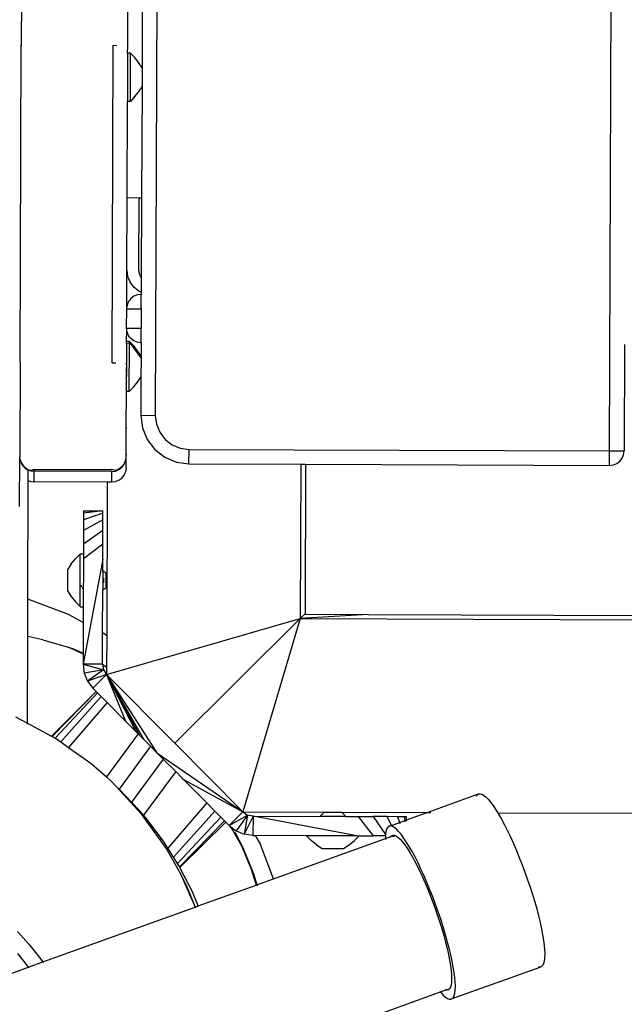
# Model space of a CAD drawing. Units: inches. Extents: x -4 to 455, y -27 to 394.
# Drawn here: x 179 to 191, y 135 to 155 of the extents above; entities that cross this region are included whole.
import ezdxf

# ---------------------------------------------------------------- set-up
doc = ezdxf.new("R2010")
doc.units = ezdxf.units.IN
doc.header["$MEASUREMENT"] = 0
doc.layers.add('VP-EQ', color=7, linetype='Continuous', true_color=0x8a3492)

# ---------------------------------------------------------------- blocks, each defined once
blk = doc.blocks.new('1243')
at = {"color": 7}
for p, q in [((6.094, 63.793), (-60.066, 32.942)), ((-56.728, 24.127), (10.701, 55.57)), ((-52.383, 39.615), (-54.32, 38.711)), ((-60.274, 35.935), (-54.32, 38.711)), ((-54.32, 38.711), (-54.315, 38.702)), ((-53.39, 36.717), (-52.616, 37.078)), ((-59.468, 34.214), (-53.514, 36.991)), ((-53.514, 36.991), (-53.482, 36.92)), ((-53.535, 36.65), (-54.437, 36.229)), ((-52.489, 36.806), (-53.679, 36.252)), ((-53.535, 36.65), (-53.39, 36.717)), ((-53.509, 36.596), (-53.535, 36.65)), ((-53.394, 36.727), (-53.39, 36.717)), ((-54.413, 36.174), (-53.509, 36.596)), ((-53.612, 36.362), (-53.555, 36.477)), ((-53.555, 36.477), (-53.509, 36.596)), ((-53.679, 36.252), (-54.04, 36.083)), ((-53.679, 36.252), (-53.612, 36.362)), ((-56.242, 35.388), (-54.437, 36.229)), ((-54.04, 36.083), (-56.115, 35.116)), ((-54.413, 36.174), (-54.437, 36.229)), ((-54.291, 36.133), (-54.413, 36.174)), ((-54.291, 36.133), (-54.167, 36.103)), ((-54.167, 36.103), (-54.04, 36.083)), ((-60.274, 35.935), (-62.033, 35.114)), ((-60.274, 35.935), (-60.27, 35.928)), ((-57.601, 34.754), (-56.242, 35.388)), ((-56.242, 35.388), (-56.136, 35.161)), ((-62.967, 34.679), (-62.033, 35.114)), ((-62.139, 35.033), (-62.175, 34.976)), ((-62.131, 35.036), (-62.167, 34.98)), ((-62.131, 35.036), (-62.139, 35.033)), ((-62.091, 35.079), (-62.131, 35.036)), ((-62.091, 35.079), (-62.083, 35.083)), ((-62.083, 35.083), (-62.033, 35.114)), ((-56.115, 35.116), (-57.607, 34.42)), ((-57.495, 34.527), (-56.136, 35.161)), ((-56.136, 35.161), (-56.115, 35.116)), ((-62.407, 34.745), (-62.206, 34.839)), ((-62.198, 34.913), (-62.206, 34.846)), ((-62.206, 34.846), (-62.206, 34.839)), ((-62.206, 34.839), (-62.2, 34.78)), ((-62.175, 34.976), (-62.198, 34.913)), ((-62.19, 34.917), (-62.198, 34.85)), ((-62.198, 34.85), (-62.191, 34.784)), ((-62.167, 34.98), (-62.19, 34.917)), ((-64.626, 33.711), (-62.407, 34.745)), ((-62.407, 34.745), (-62.401, 34.686)), ((-62.401, 34.686), (-62.379, 34.622)), ((-62.379, 34.622), (-62.178, 34.716)), ((-61.74, 33.252), (-62.379, 34.622)), ((-62.2, 34.78), (-62.178, 34.716)), ((-62.143, 34.732), (-62.191, 34.784)), ((-62.143, 34.732), (-62.178, 34.716)), ((-61.502, 33.266), (-62.178, 34.716)), ((-62.143, 34.732), (-61.467, 33.282)), ((-58.289, 34.43), (-57.601, 34.754)), ((-57.711, 34.684), (-57.799, 34.588)), ((-57.601, 34.754), (-57.711, 34.684)), ((-58.689, 34.247), (-58.326, 34.416)), ((-58.326, 34.416), (-58.289, 34.43)), ((-58.326, 34.416), (-58.199, 34.144)), ((-58.251, 34.439), (-58.289, 34.43)), ((-58.212, 34.444), (-58.251, 34.439)), ((-58.173, 34.443), (-58.212, 34.444)), ((-58.134, 34.437), (-58.173, 34.443)), ((-58.097, 34.426), (-58.134, 34.437)), ((-58.027, 34.39), (-58.097, 34.426)), ((-57.888, 34.344), (-57.86, 34.472)), ((-57.607, 34.42), (-57.885, 34.29)), ((-57.86, 34.472), (-57.799, 34.588)), ((-57.607, 34.42), (-57.594, 34.444)), ((-57.594, 34.444), (-57.55, 34.492)), ((-57.55, 34.492), (-57.495, 34.527)), ((-59.468, 34.214), (-59.435, 34.144)), ((-58.938, 34.131), (-58.723, 34.228)), ((-58.783, 34.178), (-58.755, 34.205)), ((-58.755, 34.205), (-58.723, 34.228)), ((-58.723, 34.228), (-58.689, 34.247)), ((-58.689, 34.247), (-58.562, 33.975)), ((-58.199, 34.144), (-57.927, 34.271)), ((-57.969, 34.337), (-58.027, 34.39)), ((-57.927, 34.271), (-57.969, 34.337)), ((-57.885, 34.29), (-57.927, 34.271)), ((-57.885, 34.29), (-57.888, 34.344)), ((-59.85, 33.639), (-58.946, 34.06)), ((-58.973, 34.114), (-59.344, 33.941)), ((-58.993, 33.941), (-58.946, 34.06)), ((-58.973, 34.114), (-58.938, 34.131)), ((-58.946, 34.06), (-58.973, 34.114)), ((-58.958, 33.957), (-58.911, 34.077)), ((-58.946, 34.06), (-58.911, 34.077)), ((-58.911, 34.077), (-58.938, 34.131)), ((-58.861, 34.001), (-58.844, 34.077)), ((-58.857, 33.923), (-58.861, 34.001)), ((-58.844, 34.077), (-58.828, 34.113)), ((-58.828, 34.113), (-58.807, 34.147)), ((-58.807, 34.147), (-58.783, 34.178)), ((-58.199, 34.144), (-58.562, 33.975)), ((-59.69, 33.78), (-59.586, 33.828)), ((-59.586, 33.828), (-59.591, 33.837)), ((-59.578, 33.832), (-59.586, 33.828)), ((-59.582, 33.841), (-59.578, 33.832)), ((-59.56, 33.841), (-59.578, 33.832)), ((-59.564, 33.85), (-59.56, 33.841)), ((-59.555, 33.843), (-59.56, 33.841)), ((-59.559, 33.852), (-59.555, 33.843)), ((-59.551, 33.845), (-59.556, 33.854)), ((-59.551, 33.845), (-59.555, 33.843)), ((-59.542, 33.849), (-59.551, 33.845)), ((-59.547, 33.858), (-59.542, 33.849)), ((-59.542, 33.849), (-59.524, 33.857)), ((-59.529, 33.866), (-59.524, 33.857)), ((-59.524, 33.869), (-59.521, 33.859)), ((-59.521, 33.859), (-59.524, 33.857)), ((-59.521, 33.859), (-59.514, 33.862)), ((-59.514, 33.862), (-59.519, 33.871)), ((-59.485, 33.875), (-59.514, 33.862)), ((-59.491, 33.884), (-59.485, 33.875)), ((-59.485, 33.875), (-59.479, 33.878)), ((-59.479, 33.878), (-59.483, 33.887)), ((-59.464, 33.885), (-59.479, 33.878)), ((-59.469, 33.894), (-59.464, 33.885)), ((-59.452, 33.891), (-59.464, 33.885)), ((-59.456, 33.9), (-59.452, 33.891)), ((-59.429, 33.902), (-59.452, 33.891)), ((-59.433, 33.911), (-59.429, 33.902)), ((-59.383, 33.923), (-59.429, 33.902)), ((-59.387, 33.932), (-59.383, 33.923)), ((-59.36, 33.934), (-59.383, 33.923)), ((-59.365, 33.943), (-59.36, 33.934)), ((-59.36, 33.934), (-59.348, 33.939)), ((-59.352, 33.949), (-59.348, 33.939)), ((-59.348, 33.951), (-59.344, 33.941)), ((-59.344, 33.941), (-59.348, 33.939)), ((-59.116, 33.716), (-59.05, 33.826)), ((-58.834, 33.848), (-59.081, 33.733)), ((-59.081, 33.733), (-59.014, 33.842)), ((-59.05, 33.826), (-58.993, 33.941)), ((-59.014, 33.842), (-58.958, 33.957)), ((-58.834, 33.848), (-58.857, 33.923)), ((-58.834, 33.848), (-58.562, 33.975)), ((-65.326, 33.384), (-64.626, 33.711)), ((-64.559, 32.815), (-64.626, 33.711)), ((-60.543, 33.382), (-59.874, 33.694)), ((-59.874, 33.694), (-59.733, 33.76)), ((-59.85, 33.639), (-59.874, 33.694)), ((-59.729, 33.598), (-59.85, 33.639)), ((-59.73, 33.763), (-59.733, 33.76)), ((-59.73, 33.763), (-59.725, 33.763)), ((-59.729, 33.598), (-59.604, 33.567)), ((-59.725, 33.763), (-59.698, 33.776)), ((-59.725, 33.763), (-59.721, 33.773)), ((-59.721, 33.773), (-59.718, 33.778)), ((-59.694, 33.78), (-59.698, 33.776)), ((-59.694, 33.78), (-59.69, 33.78)), ((-59.69, 33.78), (-59.685, 33.789)), ((-59.685, 33.789), (-59.683, 33.794)), ((-59.116, 33.716), (-59.478, 33.548)), ((-59.081, 33.733), (-59.116, 33.716)), ((-62.525, 33.424), (-62.654, 33.364)), ((-62.481, 33.445), (-62.525, 33.424)), ((-62.312, 33.082), (-62.525, 33.424)), ((-62.481, 33.445), (-62.312, 33.082)), ((-59.478, 33.548), (-60.193, 33.214)), ((-59.604, 33.567), (-59.478, 33.548)), ((-66.952, 32.626), (-65.326, 33.384)), ((-65.255, 33.068), (-65.326, 33.384)), ((-61.74, 33.252), (-64.616, 31.911)), ((-63.729, 33.227), (-64.123, 33.043)), ((-63.587, 33.207), (-63.729, 33.227)), ((-63.587, 33.207), (-63.45, 33.173)), ((-62.854, 33.271), (-63.107, 33.153)), ((-62.654, 33.364), (-62.854, 33.271)), ((-62.485, 33.002), (-62.854, 33.271)), ((-62.356, 33.062), (-62.654, 33.364)), ((-61.703, 33.172), (-61.74, 33.252)), ((-61.502, 33.266), (-61.703, 33.172)), ((-61.502, 33.266), (-61.493, 33.27)), ((-61.502, 33.266), (-61.46, 33.2)), ((-61.451, 33.204), (-61.467, 33.282)), ((-61.46, 33.2), (-61.402, 33.147)), ((-61.394, 33.151), (-61.451, 33.204)), ((-61.042, 33.149), (-60.543, 33.382)), ((-60.601, 33.363), (-60.609, 33.363)), ((-60.594, 33.367), (-60.602, 33.366)), ((-60.594, 33.367), (-60.601, 33.363)), ((-60.543, 33.382), (-60.594, 33.367)), ((-60.193, 33.214), (-60.413, 33.074)), ((-60.193, 33.214), (-60.066, 32.942)), ((-65.255, 33.068), (-65.17, 32.529)), ((-63.383, 33.024), (-64.285, 32.604)), ((-64.123, 33.043), (-64.198, 32.921)), ((-63.921, 32.846), (-63.321, 33.126)), ((-63.321, 33.126), (-63.45, 33.173)), ((-63.288, 33.068), (-63.383, 33.024)), ((-62.938, 32.79), (-63.383, 33.024)), ((-63.321, 33.126), (-63.316, 33.128)), ((-63.316, 33.128), (-63.288, 33.068)), ((-63.107, 33.153), (-63.288, 33.068)), ((-62.685, 32.908), (-63.107, 33.153)), ((-62.685, 32.908), (-62.485, 33.002)), ((-62.485, 33.002), (-62.356, 33.062)), ((-62.356, 33.062), (-62.312, 33.082)), ((-61.661, 33.106), (-61.703, 33.172)), ((-61.603, 33.053), (-61.661, 33.106)), ((-61.603, 33.053), (-61.534, 33.017)), ((-61.534, 33.017), (-61.457, 33)), ((-61.453, 33.002), (-61.457, 33)), ((-61.435, 33.001), (-61.453, 33.002)), ((-61.379, 33.003), (-61.435, 33.001)), ((-61.402, 33.147), (-61.333, 33.111)), ((-61.324, 33.115), (-61.394, 33.151)), ((-61.375, 33.005), (-61.379, 33.003)), ((-61.369, 33.007), (-61.375, 33.005)), ((-61.369, 33.007), (-61.364, 33.009)), ((-61.305, 33.027), (-61.364, 33.009)), ((-61.333, 33.111), (-61.256, 33.094)), ((-61.248, 33.097), (-61.324, 33.115)), ((-61.305, 33.027), (-61.104, 33.121)), ((-61.256, 33.094), (-61.248, 33.097)), ((-61.248, 33.097), (-61.234, 33.095)), ((-61.234, 33.095), (-61.178, 33.097)), ((-61.178, 33.097), (-61.17, 33.101)), ((-61.042, 33.149), (-61.17, 33.101)), ((-61.17, 33.101), (-61.168, 33.1)), ((-61.168, 33.1), (-61.104, 33.121)), ((-61.104, 33.121), (-61.042, 33.149)), ((-60.413, 33.074), (-60.59, 32.881)), ((-66.939, 32.902), (-66.952, 32.626)), ((-64.577, 32.467), (-64.559, 32.815)), ((-64.307, 32.666), (-63.925, 32.844)), ((-64.307, 32.666), (-64.261, 32.795)), ((-64.198, 32.921), (-64.261, 32.795)), ((-63.936, 32.788), (-63.935, 32.794)), ((-63.931, 32.778), (-63.936, 32.788)), ((-63.929, 32.781), (-63.936, 32.788)), ((-63.935, 32.791), (-63.929, 32.781)), ((-63.925, 32.844), (-63.921, 32.846)), ((-63.908, 32.811), (-63.925, 32.844)), ((-63.921, 32.846), (-63.906, 32.814)), ((-63.218, 32.66), (-62.938, 32.79)), ((-62.938, 32.79), (-62.685, 32.908)), ((-60.59, 32.881), (-60.71, 32.65)), ((-60.22, 32.844), (-60.344, 32.709)), ((-60.066, 32.942), (-60.22, 32.844)), ((-66.969, 32.618), (-66.952, 32.626)), ((-66.952, 32.626), (-66.96, 32.468)), ((-63.218, 32.66), (-65.359, 32.103)), ((-64.285, 32.604), (-64.577, 32.467)), ((-64.307, 32.666), (-64.313, 32.663)), ((-64.313, 32.663), (-64.285, 32.604)), ((-63.436, 32.558), (-63.218, 32.66)), ((-60.71, 32.65), (-60.767, 32.395)), ((-60.344, 32.709), (-60.428, 32.547)), ((-66.96, 32.468), (-66.982, 32.06)), ((-65.17, 32.529), (-65.153, 32.419)), ((-65.164, 32.326), (-65.17, 32.529)), ((-65.153, 32.419), (-65.15, 32.2)), ((-64.577, 32.467), (-65.15, 32.2)), ((-64.599, 32.016), (-63.802, 32.387)), ((-63.436, 32.558), (-63.802, 32.387)), ((-63.802, 32.387), (-63.771, 32.375)), ((-63.771, 32.375), (-63.766, 32.378)), ((-63.771, 32.375), (-63.762, 32.371)), ((-63.441, 32.486), (-63.74, 32.347)), ((-63.65, 32.432), (-63.565, 32.472)), ((-63.449, 32.526), (-63.443, 32.528)), ((-63.443, 32.528), (-63.446, 32.518)), ((-63.446, 32.518), (-63.446, 32.507)), ((-63.446, 32.507), (-63.445, 32.496)), ((-63.445, 32.496), (-63.441, 32.486)), ((-63.443, 32.528), (-63.436, 32.558)), ((-60.767, 32.395), (-60.755, 32.134)), ((-60.428, 32.547), (-60.468, 32.369)), ((-65.164, 32.193), (-65.359, 32.103)), ((-65.164, 32.326), (-65.164, 32.193)), ((-65.15, 32.2), (-65.164, 32.193)), ((-63.762, 32.371), (-63.753, 32.364)), ((-63.753, 32.364), (-63.746, 32.356)), ((-63.746, 32.356), (-63.74, 32.347)), ((-60.468, 32.369), (-60.46, 32.186)), ((-60.46, 32.186), (-60.405, 32.012)), ((-66.985, 31.97), (-67.008, 31.838)), ((-66.984, 31.973), (-66.985, 31.97)), ((-66.983, 32.044), (-66.984, 31.973)), ((-65.767, 31.579), (-66.984, 31.973)), ((-66.982, 32.06), (-66.983, 32.044)), ((-65.755, 31.614), (-66.983, 32.044)), ((-66.982, 32.06), (-65.755, 31.614)), ((-65.513, 32.005), (-65.636, 31.87)), ((-65.359, 32.103), (-65.513, 32.005)), ((-65.284, 31.671), (-65.513, 32.005)), ((-65.19, 31.74), (-65.359, 32.103)), ((-65.359, 32.103), (-65.284, 31.671)), ((-65.19, 31.74), (-64.599, 32.016)), ((-64.616, 31.911), (-64.601, 31.985)), ((-64.601, 31.985), (-64.599, 32.016)), ((-60.755, 32.134), (-60.677, 31.885)), ((-60.677, 31.885), (-60.405, 32.012)), ((-60.405, 32.012), (-56.728, 24.127)), ((-67.008, 31.838), (-67.044, 31.64)), ((-65.804, 31.478), (-67.008, 31.838)), ((-65.636, 31.87), (-65.721, 31.708)), ((-65.345, 31.571), (-65.636, 31.87)), ((-65.284, 31.671), (-65.636, 31.87)), ((-64.616, 31.911), (-65.206, 31.636)), ((-60.677, 31.885), (-59.7, 29.79)), ((-67.044, 31.64), (-67.143, 31.084)), ((-65.865, 31.313), (-67.044, 31.64)), ((-65.345, 31.571), (-66.364, 29.94)), ((-65.345, 31.571), (-66.233, 30.301)), ((-65.345, 31.571), (-66.188, 30.424)), ((-65.345, 31.571), (-66.153, 30.521)), ((-65.345, 31.571), (-66.048, 30.809)), ((-65.345, 31.571), (-66.029, 29.692)), ((-65.767, 31.579), (-65.804, 31.478)), ((-65.767, 31.579), (-65.755, 31.614)), ((-65.721, 31.708), (-65.755, 31.614)), ((-65.345, 31.571), (-65.721, 31.708)), ((-65.284, 31.671), (-65.345, 31.571)), ((-65.206, 31.636), (-65.345, 31.571)), ((-65.345, 31.571), (-62.593, 28.441)), ((-65.19, 31.74), (-65.284, 31.671)), ((-65.19, 31.74), (-65.206, 31.636)), ((-65.804, 31.478), (-65.865, 31.313)), ((-66.048, 30.809), (-65.865, 31.313)), ((-70.936, 30.976), (-71.072, 30.651)), ((-67.143, 31.084), (-67.262, 30.673)), ((-71.981, 30.933), (-71.503, 30.456)), ((-71.493, 30.475), (-71.346, 30.775)), ((-66.153, 30.521), (-66.048, 30.809)), ((-71.072, 30.651), (-71.227, 30.335)), ((-67.262, 30.673), (-67.301, 30.538)), ((-66.177, 30.455), (-67.262, 30.673)), ((-71.511, 30.442), (-71.503, 30.456)), ((-71.503, 30.456), (-71.493, 30.475)), ((-71.503, 30.456), (-71.283, 30.236)), ((-67.354, 30.408), (-67.644, 29.695)), ((-67.377, 30.328), (-67.354, 30.408)), ((-67.301, 30.538), (-67.354, 30.408)), ((-66.233, 30.301), (-66.188, 30.424)), ((-66.177, 30.455), (-66.188, 30.424)), ((-66.153, 30.521), (-66.177, 30.455)), ((-71.283, 30.236), (-71.291, 30.222)), ((-71.227, 30.335), (-71.283, 30.236)), ((-71.283, 30.236), (-68.914, 27.867)), ((-67.511, 29.981), (-67.377, 30.328)), ((-66.3, 30.117), (-67.377, 30.328)), ((-66.3, 30.117), (-66.233, 30.301)), ((-67.596, 29.759), (-67.511, 29.981)), ((-66.427, 29.768), (-67.511, 29.981)), ((-66.364, 29.94), (-66.713, 27.812)), ((-66.427, 29.768), (-66.364, 29.94)), ((-66.364, 29.94), (-66.3, 30.117)), ((-67.648, 29.644), (-67.596, 29.759)), ((-66.427, 29.768), (-66.552, 29.423)), ((-59.7, 29.79), (-62.593, 28.441)), ((-59.7, 29.79), (-59.657, 29.699)), ((-67.959, 29.04), (-67.678, 29.579)), ((-67.644, 29.695), (-67.78, 29.456)), ((-67.678, 29.579), (-67.648, 29.644)), ((-66.552, 29.423), (-67.648, 29.644)), ((-66.029, 29.692), (-66.713, 27.812)), ((-62.593, 28.441), (-66.029, 29.692)), ((-59.657, 29.699), (-62.46, 28.392)), ((-59.657, 29.699), (-57, 24)), ((-67.789, 29.437), (-68.089, 28.904)), ((-67.78, 29.456), (-67.789, 29.437)), ((-66.552, 29.423), (-66.615, 29.251)), ((-67.947, 29.079), (-67.928, 29.115)), ((-66.864, 28.566), (-66.63, 29.211)), ((-66.63, 29.211), (-66.713, 27.812)), ((-66.616, 29.249), (-66.63, 29.211)), ((-66.615, 29.251), (-66.616, 29.249)), ((-68.052, 28.895), (-67.959, 29.04)), ((-67.95, 29.074), (-67.947, 29.079)), ((-68.089, 28.904), (-68.424, 28.431)), ((-68.252, 28.582), (-68.17, 28.71)), ((-68.17, 28.71), (-68.052, 28.895)), ((-66.945, 28.344), (-68.17, 28.71)), ((-66.864, 28.566), (-68.052, 28.895)), ((-68.309, 28.499), (-68.297, 28.517)), ((-68.297, 28.517), (-68.287, 28.527)), ((-67.042, 28.077), (-68.297, 28.517)), ((-68.287, 28.527), (-68.252, 28.582)), ((-67.005, 28.179), (-68.252, 28.582)), ((-66.945, 28.344), (-66.864, 28.566)), ((-68.655, 28.05), (-68.309, 28.499)), ((-68.424, 28.431), (-68.609, 28.204)), ((-68.609, 28.204), (-68.508, 28.335)), ((-68.508, 28.335), (-68.562, 28.274)), ((-68.424, 28.431), (-68.508, 28.335)), ((-67.055, 28.043), (-68.309, 28.499)), ((-66.945, 28.344), (-67.005, 28.179)), ((-62.593, 28.441), (-66.713, 27.812)), ((-62.46, 28.392), (-62.593, 28.441)), ((-61.915, 27.205), (-62.593, 28.441)), ((-62.593, 28.441), (-28.198, -45.318)), ((-62.46, 28.392), (-62.467, 28.389)), ((-62.467, 28.389), (-61.915, 27.205)), ((-68.609, 28.204), (-68.914, 27.867)), ((-68.563, 28.271), (-68.747, 28.059)), ((-68.747, 28.059), (-68.609, 28.204)), ((-68.609, 28.204), (-68.563, 28.271)), ((-68.563, 28.271), (-68.562, 28.274)), ((-67.005, 28.179), (-67.042, 28.077)), ((-68.77, 28.036), (-68.914, 27.867)), ((-68.868, 27.821), (-68.655, 28.05)), ((-68.77, 28.036), (-68.747, 28.059)), ((-67.095, 27.919), (-67.147, 27.836)), ((-67.095, 27.919), (-67.128, 27.771)), ((-67.089, 27.949), (-67.095, 27.919)), ((-67.055, 28.043), (-67.089, 27.949)), ((-66.713, 27.812), (-67.089, 27.949)), ((-67.089, 27.949), (-66.731, 27.696)), ((-67.042, 28.077), (-67.055, 28.043)), ((-68.914, 27.867), (-68.924, 27.855)), ((-68.914, 27.867), (-68.868, 27.821)), ((-68.879, 27.809), (-68.868, 27.821)), ((-68.868, 27.821), (-67.966, 26.919)), ((-67.165, 27.786), (-67.397, 27.473)), ((-67.147, 27.836), (-67.363, 27.539)), ((-67.128, 27.771), (-67.12, 27.588)), ((-66.731, 27.696), (-67.128, 27.771)), ((-66.731, 27.696), (-67.12, 27.588)), ((-66.713, 27.812), (-66.731, 27.696)), ((-66.703, 27.583), (-66.731, 27.696)), ((-66.713, 27.812), (-66.003, 26.289)), ((-67.363, 27.539), (-67.696, 27.164)), ((-67.066, 27.414), (-67.12, 27.588)), ((-66.703, 27.583), (-67.12, 27.588)), ((-66.703, 27.583), (-67.066, 27.414)), ((-66.157, 25.466), (-66.703, 27.583)), ((-66.703, 27.583), (-66.118, 26.329)), ((-67.752, 27.084), (-67.397, 27.473)), ((-67.046, 27.372), (-67.167, 27.194)), ((-67.066, 27.414), (-67.046, 27.372)), ((-66.597, 26.41), (-67.046, 27.372)), ((-67.696, 27.164), (-67.966, 26.919)), ((-67.752, 27.084), (-67.953, 26.906)), ((-67.696, 26.648), (-67.167, 27.194)), ((-61.915, 27.205), (-58.325, 19.507)), ((-67.966, 26.919), (-67.978, 26.908)), ((-67.966, 26.919), (-67.953, 26.906)), ((-67.953, 26.906), (-67.965, 26.895)), ((-67.953, 26.906), (-67.696, 26.648)), ((-67.706, 26.637), (-67.696, 26.648)), ((-67.696, 26.648), (-65.957, 24.91)), ((-66.678, 26.144), (-66.645, 26.282)), ((-66.597, 26.41), (-66.645, 26.282)), ((-66.157, 25.466), (-66.597, 26.41)), ((-66.003, 26.289), (-66.118, 26.329)), ((-65.892, 25.844), (-66.118, 26.329)), ((-66.003, 26.289), (-65.848, 25.957)), ((-66.678, 26.144), (-66.699, 26.003)), ((-66.699, 26.003), (-66.515, 25.608)), ((-65.892, 25.844), (-65.848, 25.957)), ((-65.848, 25.957), (-65.103, 24.36)), ((-65.892, 25.844), (-65.783, 25.611)), ((-66.515, 25.608), (-66.393, 25.533)), ((-66.393, 25.533), (-66.267, 25.47)), ((-66.138, 25.424), (-66.267, 25.47)), ((-66.157, 25.466), (-66.138, 25.424)), ((-65.783, 25.611), (-66.015, 25.162)), ((-65.783, 25.611), (-65.653, 25.331)), ((-66.138, 25.424), (-66.015, 25.162)), ((-65.653, 25.331), (-65.878, 24.943)), ((-65.535, 25.078), (-65.653, 25.331)), ((-65.908, 24.931), (-66.015, 25.162)), ((-65.535, 25.078), (-65.656, 24.912)), ((-65.442, 24.878), (-65.535, 25.078)), ((-70.835, 25.022), (-68.34, 22.527)), ((-65.957, 24.91), (-65.972, 24.902)), ((-65.922, 24.926), (-65.957, 24.91)), ((-65.957, 24.91), (-65.87, 24.823)), ((-65.908, 24.931), (-65.922, 24.926)), ((-65.878, 24.943), (-65.908, 24.931)), ((-65.858, 24.951), (-65.878, 24.943)), ((-65.802, 24.965), (-65.858, 24.951)), ((-65.756, 24.97), (-65.802, 24.965)), ((-65.719, 24.964), (-65.756, 24.97)), ((-65.692, 24.948), (-65.719, 24.964)), ((-65.674, 24.923), (-65.692, 24.948)), ((-65.692, 24.948), (-65.656, 24.912)), ((-65.683, 24.788), (-65.67, 24.842)), ((-65.669, 24.895), (-65.674, 24.923)), ((-65.67, 24.842), (-65.667, 24.887)), ((-65.656, 24.912), (-65.669, 24.895)), ((-65.667, 24.887), (-65.669, 24.895)), ((-65.656, 24.912), (-65.532, 24.789)), ((-65.442, 24.878), (-65.532, 24.789)), ((-65.382, 24.749), (-65.442, 24.878)), ((-65.894, 24.825), (-65.882, 24.825)), ((-65.882, 24.825), (-65.87, 24.823)), ((-65.87, 24.823), (-65.856, 24.819)), ((-65.87, 24.823), (-65.846, 24.799)), ((-65.856, 24.819), (-65.846, 24.799)), ((-65.856, 24.819), (-65.849, 24.818)), ((-65.849, 24.818), (-65.827, 24.8)), ((-65.846, 24.799), (-65.827, 24.757)), ((-65.846, 24.799), (-65.814, 24.772)), ((-65.819, 24.687), (-65.836, 24.631)), ((-65.827, 24.8), (-65.814, 24.772)), ((-65.811, 24.734), (-65.819, 24.687)), ((-65.814, 24.772), (-65.811, 24.734)), ((-65.781, 24.575), (-65.739, 24.654)), ((-65.739, 24.654), (-65.706, 24.725)), ((-65.706, 24.725), (-65.683, 24.788)), ((-65.532, 24.789), (-65.551, 24.77)), ((-65.532, 24.789), (-65.45, 24.706)), ((-65.45, 24.706), (-65.472, 24.692)), ((-65.382, 24.749), (-65.45, 24.706)), ((-65.45, 24.706), (-65.42, 24.677)), ((-65.445, 24.665), (-65.42, 24.677)), ((-65.42, 24.677), (-65.361, 24.705)), ((-65.42, 24.677), (-65.103, 24.36)), ((-65.361, 24.705), (-65.382, 24.749)), ((-54.607, 24.785), (-56.601, 23.855)), ((-65.901, 24.495), (-65.947, 24.415)), ((-65.864, 24.567), (-65.901, 24.495)), ((-65.894, 24.396), (-65.833, 24.489)), ((-65.836, 24.631), (-65.864, 24.567)), ((-65.833, 24.489), (-65.781, 24.575)), ((-66.067, 24.236), (-66.139, 24.138)), ((-66.003, 24.328), (-66.067, 24.236)), ((-66.04, 24.193), (-65.963, 24.297)), ((-65.947, 24.415), (-66.003, 24.328)), ((-65.963, 24.297), (-65.894, 24.396)), ((-65.103, 24.36), (-65.071, 24.291)), ((-65.103, 24.36), (-64.302, 23.559)), ((-66.219, 24.036), (-66.305, 23.93)), ((-66.139, 24.138), (-66.219, 24.036)), ((-66.215, 23.974), (-66.124, 24.085)), ((-66.124, 24.085), (-66.04, 24.193)), ((-57, 24), (-56.728, 24.127)), ((-56.728, 24.127), (-56.601, 23.855)), ((-66.397, 23.822), (-66.495, 23.711)), ((-66.415, 23.743), (-66.312, 23.859)), ((-66.305, 23.93), (-66.397, 23.822)), ((-66.312, 23.859), (-66.215, 23.974)), ((-57, 24), (-56.958, 23.934)), ((-56.958, 23.934), (-56.9, 23.881)), ((-56.9, 23.881), (-56.831, 23.845)), ((-56.831, 23.845), (-56.754, 23.828)), ((-56.754, 23.828), (-56.676, 23.832)), ((-56.676, 23.832), (-56.601, 23.855)), ((-66.632, 23.508), (-66.522, 23.625)), ((-66.495, 23.711), (-66.597, 23.6)), ((-66.522, 23.625), (-66.415, 23.743)), ((-66.703, 23.489), (-66.811, 23.379)), ((-66.746, 23.391), (-66.632, 23.508)), ((-66.597, 23.6), (-66.703, 23.489)), ((-64.359, 23.579), (-64.329, 23.574)), ((-64.329, 23.574), (-64.302, 23.559)), ((-64.302, 23.559), (-64.285, 23.533)), ((-64.281, 23.452), (-64.294, 23.398)), ((-64.285, 23.533), (-64.278, 23.497)), ((-64.278, 23.497), (-64.281, 23.452)), ((-66.921, 23.27), (-67.032, 23.165)), ((-66.979, 23.163), (-66.862, 23.276)), ((-66.811, 23.379), (-66.921, 23.27)), ((-66.862, 23.276), (-66.746, 23.391)), ((-64.349, 23.264), (-64.392, 23.185)), ((-64.317, 23.335), (-64.349, 23.264)), ((-64.294, 23.398), (-64.317, 23.335)), ((-67.144, 23.063), (-67.254, 22.965)), ((-67.214, 22.948), (-67.097, 23.053)), ((-67.032, 23.165), (-67.144, 23.063)), ((-67.097, 23.053), (-66.979, 23.163)), ((-64.504, 23.006), (-64.573, 22.908)), ((-64.485, 23.035), (-64.504, 23.006)), ((-64.444, 23.099), (-64.485, 23.035)), ((-64.485, 23.035), (-32.214, -46.172)), ((-64.392, 23.185), (-64.444, 23.099)), ((-67.362, 22.873), (-67.468, 22.787)), ((-67.443, 22.752), (-67.33, 22.847)), ((-67.254, 22.965), (-67.362, 22.873)), ((-67.33, 22.847), (-67.214, 22.948)), ((-64.65, 22.804), (-64.735, 22.696)), ((-64.573, 22.908), (-64.65, 22.804)), ((-67.668, 22.636), (-67.76, 22.572)), ((-67.57, 22.708), (-67.668, 22.636)), ((-67.661, 22.582), (-67.554, 22.663)), ((-67.468, 22.787), (-67.57, 22.708)), ((-67.554, 22.663), (-67.443, 22.752)), ((-64.735, 22.696), (-64.826, 22.584)), ((-68.374, 22.449), (-68.392, 22.39)), ((-68.346, 22.516), (-68.374, 22.449)), ((-68.34, 22.527), (-68.346, 22.516)), ((-68.333, 22.542), (-68.34, 22.527)), ((-68.34, 22.527), (-68.253, 22.44)), ((-68.256, 22.452), (-68.255, 22.464)), ((-68.253, 22.44), (-68.256, 22.452)), ((-68.248, 22.419), (-68.253, 22.44)), ((-68.253, 22.44), (-68.203, 22.384)), ((-68.23, 22.396), (-68.248, 22.419)), ((-68.203, 22.384), (-68.23, 22.396)), ((-68.063, 22.405), (-68.119, 22.388)), ((-67.999, 22.433), (-68.063, 22.405)), ((-67.963, 22.45), (-67.999, 22.433)), ((-67.926, 22.47), (-67.963, 22.45)), ((-67.95, 22.384), (-67.859, 22.441)), ((-67.847, 22.516), (-67.926, 22.47)), ((-67.859, 22.441), (-67.763, 22.507)), ((-67.76, 22.572), (-67.847, 22.516)), ((-67.763, 22.507), (-67.661, 22.582)), ((-64.923, 22.47), (-65.025, 22.353)), ((-64.826, 22.584), (-64.923, 22.47)), ((-68.392, 22.39), (-68.4, 22.341)), ((-68.4, 22.341), (-68.397, 22.3)), ((-68.397, 22.3), (-68.385, 22.27)), ((-68.385, 22.27), (-68.363, 22.249)), ((-68.363, 22.249), (-68.331, 22.238)), ((-68.363, 22.249), (-66.996, 20.88)), ((-68.331, 22.238), (-68.289, 22.238)), ((-68.289, 22.238), (-68.238, 22.247)), ((-68.238, 22.247), (-68.178, 22.267)), ((-68.165, 22.381), (-68.203, 22.384)), ((-68.178, 22.267), (-68.11, 22.296)), ((-68.119, 22.388), (-68.165, 22.381)), ((-68.11, 22.296), (-68.073, 22.314)), ((-68.073, 22.314), (-68.034, 22.335)), ((-68.034, 22.335), (-67.95, 22.384)), ((-65.132, 22.236), (-65.243, 22.118)), ((-65.025, 22.353), (-65.132, 22.236)), ((-65.357, 22.001), (-65.473, 21.886)), ((-65.243, 22.118), (-65.357, 22.001)), ((-65.473, 21.886), (-65.59, 21.773)), ((-65.707, 21.664), (-65.825, 21.558)), ((-65.59, 21.773), (-65.707, 21.664)), ((-65.94, 21.458), (-66.054, 21.363)), ((-65.825, 21.558), (-65.94, 21.458)), ((-66.271, 21.192), (-66.373, 21.118)), ((-66.164, 21.274), (-66.271, 21.192)), ((-66.054, 21.363), (-66.164, 21.274)), ((-66.56, 20.994), (-66.644, 20.946)), ((-66.47, 21.052), (-66.56, 20.994)), ((-66.373, 21.118), (-66.47, 21.052)), ((-67.008, 20.911), (-67.008, 20.915)), ((-66.996, 20.88), (-67.008, 20.911)), ((-66.973, 20.859), (-66.996, 20.88)), ((-66.941, 20.849), (-66.973, 20.859)), ((-66.9, 20.848), (-66.941, 20.849)), ((-66.849, 20.858), (-66.9, 20.848)), ((-66.789, 20.877), (-66.849, 20.858)), ((-66.72, 20.906), (-66.789, 20.877)), ((-66.683, 20.925), (-66.72, 20.906)), ((-66.644, 20.946), (-66.683, 20.925))]:
    blk.add_line(p, q, dxfattribs=at)

msp = doc.modelspace()

# ---------------------------------------------------------------- block references
at = {"layer": 'VP-EQ', "rotation": 64.79209621502373}
msp.add_blockref('1243', (237.06, 187.495), dxfattribs=at)

doc.saveas('drawing.dxf')
